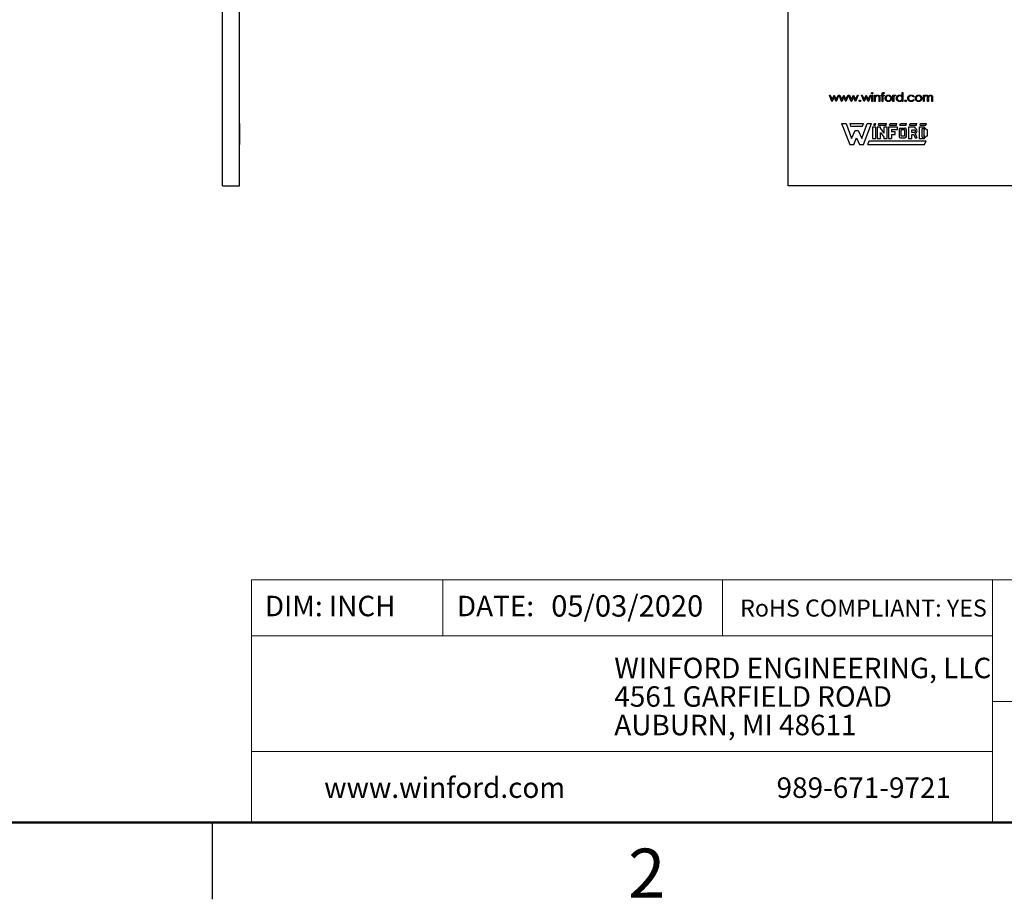
# Model space of a CAD drawing. Units: inches. Extents: x 0.1 to 16.9, y 0.1 to 10.9.
# Drawn here: x 7.6 to 12.4, y 0.1 to 4.4 of the extents above; entities that cross this region are included whole.
import ezdxf

# ---------------------------------------------------------------- set-up
doc = ezdxf.new("R2010")
doc.units = ezdxf.units.IN
doc.header["$MEASUREMENT"] = 0
doc.styles.add('SLDTEXTSTYLE0', font='TXT', dxfattribs={"width": 0.75})

# ---------------------------------------------------------------- blocks, each defined once
blk = doc.blocks.new('SW_NOTE_0')
at = {"color": 0, "linetype": 'Continuous', "lineweight": 0, "char_height": 0.1, "attachment_point": 1, "style": 'SLDTEXTSTYLE0'}
for s, insert in [('WINFORD ENGINEERING, LLC', (0, 0.1289)), ('4561 GARFIELD ROAD', (0, -0.0105)), ('AUBURN, MI 48611', (0, -0.1498))]:
    blk.add_mtext(s, dxfattribs=dict(at, insert=insert))

msp = doc.modelspace()

# ---------------------------------------------------------------- linework, layer by layer
at = {"color": 7, "linetype": 'Continuous', "lineweight": 25}
for p, q in [((11.3132, 3.61169), (11.3132, 4.99358)), ((8.5501, 3.61169), (8.5501, 4.90172)), ((8.63344, 3.61169), (8.63344, 4.90434)), ((8.6341, 4.06748), (8.63344, 4.06748)), ((8.6341, 4.06426), (8.63344, 4.06426)), ((8.6341, 4.06107), (8.63344, 4.06107)), ((8.6341, 4.05952), (8.63344, 4.05952)), ((8.6341, 4.05519), (8.63344, 4.05519)), ((8.6341, 4.05466), (8.63344, 4.05466)), ((8.6341, 4.05466), (8.6341, 4.05952)), ((8.6341, 4.02421), (8.6341, 4.05466)), ((11.51475, 4.05466), (11.51877, 4.05466)), ((11.52737, 4.02421), (11.51475, 4.05466)), ((11.51877, 4.05466), (11.52784, 4.03276)), ((11.52784, 4.03276), (11.53778, 4.05466)), ((11.53799, 4.04611), (11.52806, 4.02421)), ((11.53778, 4.05466), (11.53842, 4.05466)), ((11.54772, 4.02421), (11.53799, 4.04611)), ((11.53842, 4.05466), (11.54814, 4.03276)), ((11.54814, 4.03276), (11.5573, 4.05466)), ((11.56123, 4.05466), (11.5485, 4.02421)), ((11.5573, 4.05466), (11.56123, 4.05466)), ((11.56176, 4.05466), (11.56578, 4.05466)), ((11.57437, 4.02421), (11.56176, 4.05466)), ((11.56578, 4.05466), (11.57485, 4.03276)), ((11.57485, 4.03276), (11.58479, 4.05466)), ((11.585, 4.04611), (11.57507, 4.02421)), ((11.58479, 4.05466), (11.58543, 4.05466)), ((11.59473, 4.02421), (11.585, 4.04611)), ((11.58543, 4.05466), (11.59515, 4.03276)), ((11.59515, 4.03276), (11.60431, 4.05466)), ((11.60824, 4.05466), (11.59551, 4.02421)), ((11.60431, 4.05466), (11.60824, 4.05466)), ((11.60877, 4.05466), (11.61279, 4.05466)), ((11.62138, 4.02421), (11.60877, 4.05466)), ((11.61279, 4.05466), (11.62186, 4.03276)), ((11.62186, 4.03276), (11.6318, 4.05466)), ((11.63201, 4.04611), (11.62208, 4.02421)), ((11.6318, 4.05466), (11.63243, 4.05466)), ((11.64174, 4.02421), (11.63201, 4.04611)), ((11.63243, 4.05466), (11.64216, 4.03276)), ((11.64216, 4.03276), (11.65131, 4.05466)), ((11.65525, 4.05466), (11.64252, 4.02421)), ((11.65131, 4.05466), (11.65525, 4.05466)), ((11.67127, 4.05466), (11.67529, 4.05466)), ((11.68388, 4.02421), (11.67127, 4.05466)), ((11.67529, 4.05466), (11.68436, 4.03276)), ((11.68436, 4.03276), (11.6943, 4.05466)), ((11.69451, 4.04611), (11.68458, 4.02421)), ((11.6943, 4.05466), (11.69493, 4.05466)), ((11.70424, 4.02421), (11.69451, 4.04611)), ((11.69493, 4.05466), (11.70466, 4.03276)), ((11.70466, 4.03276), (11.71381, 4.05466)), ((11.71775, 4.05466), (11.70502, 4.02421)), ((11.71381, 4.05466), (11.71775, 4.05466)), ((11.72202, 4.05466), (11.72576, 4.05466)), ((11.72202, 4.02421), (11.72202, 4.05466)), ((11.72576, 4.05466), (11.72576, 4.02421)), ((11.73484, 4.02421), (11.73484, 4.05466)), ((11.73484, 4.05466), (11.73858, 4.05466)), ((11.73858, 4.05466), (11.73858, 4.04917)), ((11.76796, 4.05092), (11.76796, 4.05466)), ((11.76796, 4.05466), (11.77223, 4.05466)), ((11.77223, 4.05092), (11.76796, 4.05092)), ((11.77223, 4.05466), (11.77223, 4.05952)), ((11.77223, 4.02421), (11.77223, 4.05092)), ((11.77599, 4.05092), (11.77597, 4.02421)), ((11.78238, 4.05092), (11.77599, 4.05092)), ((11.776, 4.05888), (11.776, 4.05466)), ((11.776, 4.05466), (11.78238, 4.05466)), ((11.78238, 4.05466), (11.78238, 4.05092)), ((11.78292, 4.06669), (11.78292, 4.0628)), ((11.82512, 4.05466), (11.82886, 4.05466)), ((11.82512, 4.02421), (11.82512, 4.05466)), ((11.82886, 4.05466), (11.82886, 4.05018)), ((11.83954, 4.05415), (11.83749, 4.05091)), ((11.87052, 4.04877), (11.87052, 4.06694)), ((11.87052, 4.06694), (11.87426, 4.06694)), ((11.87426, 4.06694), (11.87426, 4.02421)), ((11.92822, 4.04806), (11.92509, 4.04611)), ((11.97362, 4.05466), (11.97736, 4.05466)), ((11.97362, 4.02421), (11.97362, 4.05466)), ((11.97736, 4.05466), (11.97736, 4.04937)), ((12.01529, 4.02421), (12.01529, 4.04072)), ((12.01903, 4.0407), (12.01903, 4.02421)), ((8.6341, 4.02421), (8.63344, 4.02421)), ((8.6341, 4.02368), (8.63344, 4.02368)), ((8.6341, 4.02368), (8.6341, 4.02382)), ((11.52806, 4.02421), (11.52737, 4.02421)), ((11.5485, 4.02421), (11.54772, 4.02421)), ((11.57507, 4.02421), (11.57437, 4.02421)), ((11.59551, 4.02421), (11.59473, 4.02421)), ((11.62208, 4.02421), (11.62138, 4.02421)), ((11.64252, 4.02421), (11.64174, 4.02421)), ((11.68458, 4.02421), (11.68388, 4.02421)), ((11.70502, 4.02421), (11.70424, 4.02421)), ((11.72576, 4.02421), (11.72202, 4.02421)), ((11.73858, 4.02421), (11.73484, 4.02421)), ((11.73858, 4.03522), (11.73858, 4.02421)), ((11.75781, 4.02421), (11.75781, 4.03853)), ((11.76155, 4.02421), (11.75781, 4.02421)), ((11.76155, 4.03976), (11.76155, 4.02421)), ((11.77597, 4.02421), (11.77223, 4.02421)), ((11.82886, 4.02421), (11.82512, 4.02421)), ((11.82886, 4.03444), (11.82886, 4.02421)), ((11.87052, 4.02421), (11.87052, 4.02948)), ((11.87426, 4.02421), (11.87052, 4.02421)), ((11.92509, 4.03276), (11.92822, 4.0307)), ((11.97736, 4.02421), (11.97362, 4.02421)), ((11.97736, 4.03702), (11.97736, 4.02421)), ((11.99446, 4.02421), (11.99446, 4.03969)), ((11.99819, 4.02421), (11.99446, 4.02421)), ((11.99819, 4.03605), (11.99819, 4.02421)), ((12.01903, 4.02421), (12.01529, 4.02421)), ((8.6341, 3.91547), (8.63344, 3.91547)), ((8.6341, 3.91547), (8.6341, 3.81422)), ((11.57464, 3.91547), (11.61401, 3.81422)), ((11.57464, 3.91547), (11.59601, 3.91547)), ((11.59601, 3.91547), (11.62301, 3.84347)), ((11.61401, 3.91547), (11.61851, 3.90309)), ((11.61401, 3.91547), (11.68151, 3.91547)), ((11.61851, 3.90309), (11.67701, 3.90309)), ((11.67251, 3.84347), (11.69951, 3.91547)), ((11.67701, 3.90309), (11.68151, 3.91547)), ((11.68151, 3.81422), (11.72089, 3.91547)), ((11.69951, 3.91547), (11.72089, 3.91547)), ((11.72539, 3.89859), (11.72539, 3.84234)), ((11.74226, 3.89859), (11.72539, 3.89859)), ((11.73214, 3.90759), (11.73439, 3.91547)), ((11.73214, 3.90759), (11.73889, 3.90759)), ((11.73439, 3.91547), (11.74114, 3.91547)), ((11.73889, 3.90759), (11.74114, 3.91547)), ((11.74226, 3.84234), (11.74226, 3.89859)), ((11.74789, 3.89859), (11.74789, 3.84234)), ((11.76364, 3.89859), (11.74789, 3.89859)), ((11.75464, 3.90759), (11.75689, 3.91547)), ((11.75464, 3.90759), (11.79176, 3.90759)), ((11.75689, 3.91547), (11.79401, 3.91547)), ((11.76364, 3.89117), (11.76364, 3.89859)), ((11.78051, 3.89859), (11.78051, 3.86923)), ((11.79739, 3.89859), (11.78051, 3.89859)), ((11.79176, 3.90759), (11.79401, 3.91547)), ((11.79739, 3.84234), (11.79739, 3.89859)), ((11.80301, 3.89859), (11.80301, 3.84234)), ((11.84689, 3.89859), (11.80301, 3.89859)), ((11.80864, 3.90759), (11.81089, 3.91547)), ((11.80864, 3.90759), (11.84239, 3.90759)), ((11.81089, 3.91547), (11.84464, 3.91547)), ((11.84239, 3.90759), (11.84464, 3.91547)), ((11.84689, 3.88622), (11.84689, 3.89859)), ((11.85926, 3.90759), (11.86151, 3.91547)), ((11.85926, 3.90759), (11.88964, 3.90759)), ((11.86151, 3.91547), (11.89189, 3.91547)), ((11.88964, 3.90759), (11.89189, 3.91547)), ((11.90089, 3.89859), (11.90089, 3.84234)), ((11.93351, 3.89859), (11.90089, 3.89859)), ((11.90651, 3.90759), (11.90876, 3.91547)), ((11.90651, 3.90759), (11.94026, 3.90759)), ((11.90876, 3.91547), (11.94251, 3.91547)), ((11.93351, 3.89409), (11.93351, 3.89859)), ((11.94026, 3.90759), (11.94251, 3.91547)), ((11.95264, 3.89859), (11.95264, 3.84234)), ((11.97851, 3.89859), (11.95264, 3.89859)), ((11.95826, 3.90759), (11.96051, 3.91547)), ((11.95826, 3.90759), (11.98639, 3.90759)), ((11.96051, 3.91547), (11.98864, 3.91547)), ((11.97851, 3.89404), (11.97851, 3.89859)), ((11.98639, 3.90759), (11.98864, 3.91547)), ((11.62301, 3.84347), (11.63989, 3.88172)), ((11.63989, 3.88172), (11.65564, 3.88172)), ((11.65564, 3.88172), (11.67251, 3.84347)), ((11.76364, 3.89117), (11.78051, 3.86923)), ((11.76364, 3.87205), (11.78051, 3.84981)), ((11.76364, 3.84234), (11.76364, 3.87205)), ((11.78051, 3.84981), (11.78051, 3.84234)), ((11.81876, 3.88622), (11.84689, 3.88622)), ((11.81876, 3.88622), (11.81876, 3.87497)), ((11.83676, 3.87497), (11.81876, 3.87497)), ((11.81876, 3.86259), (11.83676, 3.86259)), ((11.81876, 3.86259), (11.81876, 3.84234)), ((11.83676, 3.86259), (11.83676, 3.87497)), ((11.85589, 3.88734), (11.85589, 3.85247)), ((11.86264, 3.89409), (11.88389, 3.89389)), ((11.86489, 3.88622), (11.88176, 3.88622)), ((11.86489, 3.85359), (11.86489, 3.88622)), ((11.88176, 3.85359), (11.86489, 3.85359)), ((11.88176, 3.88622), (11.88176, 3.85359)), ((11.89076, 3.85247), (11.89076, 3.88622)), ((11.91664, 3.88509), (11.93351, 3.88509)), ((11.91664, 3.87159), (11.91664, 3.88509)), ((11.92901, 3.87159), (11.91664, 3.87159)), ((11.91664, 3.86259), (11.92657, 3.86259)), ((11.91664, 3.84234), (11.91664, 3.86259)), ((11.92657, 3.86259), (11.93351, 3.84572)), ((11.9336, 3.86737), (11.94251, 3.84572)), ((11.96726, 3.89184), (11.97176, 3.89184)), ((11.96726, 3.84909), (11.96726, 3.89184)), ((11.96726, 3.84909), (11.97176, 3.84909)), ((11.97626, 3.88509), (11.97626, 3.85584)), ((11.98048, 3.88509), (11.97626, 3.88509)), ((11.97626, 3.85584), (11.98048, 3.85584)), ((11.99314, 3.88509), (11.98832, 3.88509)), ((11.98841, 3.85584), (11.99314, 3.85584)), ((11.99314, 3.85584), (11.99314, 3.88509)), ((8.6341, 3.81422), (8.63344, 3.81422)), ((11.61401, 3.81422), (11.63426, 3.81422)), ((11.63426, 3.81422), (11.64776, 3.84684)), ((11.64776, 3.84684), (11.66126, 3.81422)), ((11.66126, 3.81422), (11.68151, 3.81422)), ((11.70176, 3.81422), (11.70851, 3.83222)), ((11.70176, 3.81422), (11.97851, 3.81422)), ((11.70851, 3.83222), (11.98751, 3.83222)), ((11.72539, 3.84234), (11.74226, 3.84234)), ((11.74789, 3.84234), (11.76364, 3.84234)), ((11.78051, 3.84234), (11.79739, 3.84234)), ((11.80301, 3.84234), (11.81876, 3.84234)), ((11.86264, 3.84572), (11.88401, 3.84572)), ((11.90089, 3.84234), (11.91664, 3.84234)), ((11.93351, 3.84572), (11.94251, 3.84572)), ((11.95264, 3.84234), (11.97851, 3.84234)), ((11.97851, 3.84234), (11.97851, 3.847)), ((11.97851, 3.81422), (11.98751, 3.83222)), ((8.5501, 3.61169), (8.63344, 3.61169)), ((14.64654, 3.61169), (11.3132, 3.61169)), ((8.5, 0.5), (8.5, 0.125))]:
    msp.add_line(p, q, dxfattribs=at)
at = {"color": 7, "linetype": 'Continuous', "lineweight": 18}
for p, q in [((16.5, 1.68586), (8.69133, 1.68586)), ((8.69133, 1.68586), (8.69133, 0.5)), ((9.62732, 1.68586), (9.62732, 1.41287)), ((10.99229, 1.68586), (10.99229, 1.41287)), ((12.31075, 1.09133), (12.31075, 1.68586)), ((12.31075, 1.41287), (8.69133, 1.41287)), ((12.31075, 1.09133), (16.5, 1.09133)), ((12.31075, 1.09133), (12.31075, 0.5)), ((12.31075, 0.84803), (8.69133, 0.84803))]:
    msp.add_line(p, q, dxfattribs=at)
at = {"color": 7, "linetype": 'Continuous', "lineweight": 50}
msp.add_line((16.5, 0.5), (0.5, 0.5), dxfattribs=at)
at = {"color": 7, "linetype": 'Continuous', "lineweight": 25}
for centre, radius, start, end in [((11.86264, 3.88734), 0.00675, 90, 180), ((11.86264, 3.85247), 0.00675, 180, 270), ((11.88408, 3.88714), 0.00675, 352.13419, 91.59353), ((11.88401, 3.85247), 0.00675, 270, 0), ((11.92606, 3.88008), 0.00899, 289.20425, 33.92586), ((11.92918, 3.88072), 0.01406, 288.32878, 72.039), ((11.97176, 3.88284), 0.009, 14.47751, 90), ((11.97176, 3.85809), 0.009, 270, 345.52249), ((11.97739, 3.88296), 0.01114, 11.06242, 84.20237), ((11.9775, 3.85809), 0.01114, 275.21327, 348.34428)]:
    msp.add_arc(centre, radius, start, end, dxfattribs=at)
for points, knots in [([(8.6341, 4.06426), (8.6341, 4.06447), (8.6341, 4.0649), (8.6341, 4.06551), (8.6341, 4.06606), (8.6341, 4.06655), (8.6341, 4.06696), (8.6341, 4.06726), (8.6341, 4.06745), (8.6341, 4.06747), (8.6341, 4.06748)], [0, 0, 0, 0, 0.12328987, 0.24214908, 0.36343748, 0.48974539, 0.61811484, 0.74489378, 0.86893227, 1, 1, 1, 1]), ([(8.6341, 4.06107), (8.6341, 4.06108), (8.6341, 4.0611), (8.6341, 4.06128), (8.6341, 4.06159), (8.6341, 4.06199), (8.6341, 4.06248), (8.6341, 4.06303), (8.6341, 4.06363), (8.6341, 4.06405), (8.6341, 4.06426)], [0, 0, 0, 0, 0.1318668, 0.2566614, 0.3842132, 0.5133652, 0.6404432, 0.761085, 0.8791455, 1, 1, 1, 1]), ([(11.72042, 4.06426), (11.72043, 4.06447), (11.72045, 4.0649), (11.72066, 4.06551), (11.72098, 4.06606), (11.72142, 4.06655), (11.72196, 4.06696), (11.72255, 4.06726), (11.7232, 4.06745), (11.72364, 4.06747), (11.72387, 4.06748)], [0, 0, 0, 0, 0.12328987, 0.24214908, 0.36343748, 0.48974539, 0.61811484, 0.74489378, 0.86893227, 1, 1, 1, 1]), ([(11.72387, 4.06107), (11.72364, 4.06108), (11.7232, 4.0611), (11.72255, 4.06128), (11.72196, 4.06159), (11.72142, 4.06199), (11.72098, 4.06248), (11.72066, 4.06303), (11.72046, 4.06363), (11.72043, 4.06405), (11.72042, 4.06426)], [0, 0, 0, 0, 0.1318668, 0.2566614, 0.3842132, 0.5133652, 0.6404432, 0.761085, 0.8791455, 1, 1, 1, 1]), ([(11.72387, 4.06748), (11.7241, 4.06747), (11.72456, 4.06745), (11.72522, 4.06727), (11.72581, 4.06696), (11.72634, 4.06655), (11.7268, 4.06607), (11.72712, 4.0655), (11.72732, 4.0649), (11.72735, 4.06447), (11.72736, 4.06426)], [0, 0, 0, 0, 0.1318993, 0.2582841, 0.3843411, 0.5119796, 0.638632, 0.7592298, 0.8774122, 1, 1, 1, 1]), ([(11.72736, 4.06426), (11.72735, 4.06405), (11.72732, 4.06363), (11.72712, 4.06303), (11.7268, 4.06248), (11.72635, 4.062), (11.72581, 4.06159), (11.72522, 4.06128), (11.72456, 4.0611), (11.7241, 4.06108), (11.72387, 4.06107)], [0, 0, 0, 0, 0.1201621, 0.2375463, 0.3574971, 0.4849171, 0.6133293, 0.7401504, 0.8673013, 1, 1, 1, 1]), ([(11.73858, 4.04917), (11.73898, 4.04966), (11.73975, 4.05063), (11.74104, 4.0519), (11.74241, 4.05295), (11.74384, 4.05378), (11.74533, 4.05441), (11.74688, 4.05487), (11.74851, 4.05514), (11.74961, 4.05517), (11.75016, 4.05519)], [0, 0, 0, 0, 0.140976, 0.2735688, 0.3989883, 0.5199298, 0.63811, 0.7565889, 0.8768598, 1, 1, 1, 1]), ([(11.73916, 4.04339), (11.73911, 4.04318), (11.73901, 4.04274), (11.7389, 4.042), (11.7388, 4.04115), (11.73871, 4.04019), (11.73866, 4.03911), (11.7386, 4.03792), (11.73858, 4.03661), (11.73858, 4.03569), (11.73858, 4.03522)], [0, 0, 0, 0, 0.0769955, 0.1676151, 0.2710524, 0.3894595, 0.5208428, 0.6663988, 0.8260936, 1, 1, 1, 1]), ([(11.74951, 4.05145), (11.74921, 4.05145), (11.74862, 4.05144), (11.74773, 4.05132), (11.74688, 4.05114), (11.74604, 4.05089), (11.74524, 4.05055), (11.74444, 4.05016), (11.74369, 4.04968), (11.74295, 4.04914), (11.74227, 4.04855), (11.74164, 4.04792), (11.74107, 4.04725), (11.74056, 4.04655), (11.74011, 4.04581), (11.73973, 4.04504), (11.7394, 4.04423), (11.73924, 4.04367), (11.73916, 4.04339)], [0, 0, 0, 0, 0.0639861, 0.1266269, 0.1889844, 0.2502302, 0.3123512, 0.3745736, 0.4381475, 0.5029204, 0.5679741, 0.6307713, 0.6929346, 0.7543975, 0.8152184, 0.8761169, 0.9380146, 1, 1, 1, 1]), ([(11.75737, 4.04546), (11.75724, 4.04593), (11.757, 4.04684), (11.7564, 4.04808), (11.75564, 4.04913), (11.75471, 4.04999), (11.75362, 4.05066), (11.75238, 4.05112), (11.751, 4.05141), (11.75002, 4.05144), (11.74951, 4.05145)], [0, 0, 0, 0, 0.1355195, 0.2608332, 0.378476, 0.4931776, 0.609281, 0.729981, 0.8592613, 1, 1, 1, 1]), ([(11.75016, 4.05519), (11.75073, 4.05517), (11.75183, 4.05513), (11.75344, 4.05481), (11.75494, 4.05426), (11.75632, 4.05351), (11.75758, 4.05257), (11.75868, 4.05148), (11.75958, 4.05023), (11.76019, 4.04906), (11.7606, 4.04803), (11.76085, 4.04715), (11.76106, 4.04616), (11.76125, 4.04508), (11.76137, 4.04389), (11.76147, 4.0426), (11.76155, 4.04122), (11.76155, 4.04025), (11.76155, 4.03976)], [0, 0, 0, 0, 0.0772404, 0.1511781, 0.223488, 0.2955426, 0.3669763, 0.4371305, 0.5070436, 0.5785597, 0.6166135, 0.6587562, 0.7044912, 0.7548031, 0.8093316, 0.8682745, 0.9320729, 1, 1, 1, 1]), ([(11.75781, 4.03853), (11.75781, 4.03895), (11.7578, 4.03974), (11.75779, 4.04088), (11.75776, 4.0419), (11.75771, 4.04283), (11.75764, 4.04364), (11.75757, 4.04434), (11.75748, 4.04494), (11.7574, 4.0453), (11.75737, 4.04546)], [0, 0, 0, 0, 0.17885, 0.3421096, 0.4898257, 0.6232544, 0.7400797, 0.8414827, 0.9289077, 1, 1, 1, 1]), ([(11.77223, 4.05952), (11.77223, 4.05979), (11.77223, 4.06031), (11.77227, 4.06106), (11.77231, 4.06175), (11.77238, 4.06237), (11.77246, 4.06294), (11.77257, 4.06345), (11.77268, 4.0639), (11.77287, 4.06441), (11.77316, 4.06499), (11.77363, 4.06561), (11.7742, 4.06616), (11.77487, 4.06662), (11.77563, 4.06701), (11.77647, 4.06729), (11.77739, 4.06744), (11.77803, 4.06747), (11.77836, 4.06748)], [0, 0, 0, 0, 0.0697749, 0.1338564, 0.1929478, 0.247916, 0.2966423, 0.3415044, 0.3816302, 0.4169048, 0.4831733, 0.5489167, 0.6160616, 0.6863021, 0.7596451, 0.8353896, 0.9149745, 1, 1, 1, 1]), ([(11.77913, 4.06374), (11.77894, 4.06373), (11.77858, 4.06372), (11.77806, 4.06364), (11.77759, 4.06348), (11.77718, 4.06328), (11.77683, 4.06303), (11.77654, 4.06277), (11.77632, 4.06248), (11.77621, 4.06222), (11.77614, 4.06197), (11.77612, 4.06171), (11.77606, 4.0614), (11.77605, 4.06102), (11.77602, 4.06058), (11.77602, 4.06007), (11.77599, 4.0595), (11.776, 4.05909), (11.776, 4.05888)], [0, 0, 0, 0, 0.0819996, 0.1587239, 0.2294243, 0.2977194, 0.3607761, 0.4169875, 0.4685456, 0.5166749, 0.544534, 0.5815093, 0.628334, 0.6834325, 0.749506, 0.8228182, 0.9071508, 1, 1, 1, 1]), ([(11.77836, 4.06748), (11.77869, 4.06747), (11.7794, 4.06744), (11.78049, 4.0673), (11.78168, 4.06704), (11.78249, 4.06681), (11.78292, 4.06669)], [0, 0, 0, 0, 0.2161821, 0.4538629, 0.7149988, 1, 1, 1, 1]), ([(11.78292, 4.0628), (11.78256, 4.06295), (11.78189, 4.06322), (11.7809, 4.06351), (11.77999, 4.0637), (11.7794, 4.06373), (11.77913, 4.06374)], [0, 0, 0, 0, 0.291371, 0.5530282, 0.7890115, 1, 1, 1, 1]), ([(11.78719, 4.03935), (11.7872, 4.03986), (11.78723, 4.04087), (11.78742, 4.04236), (11.78775, 4.04379), (11.78821, 4.04517), (11.7888, 4.0465), (11.78952, 4.04778), (11.79037, 4.04901), (11.79103, 4.04977), (11.79136, 4.05015)], [0, 0, 0, 0, 0.12891913, 0.25523772, 0.3786786, 0.50108789, 0.62271368, 0.74624079, 0.87158905, 1, 1, 1, 1]), ([(11.80295, 4.05145), (11.80254, 4.05144), (11.80175, 4.05142), (11.80057, 4.05125), (11.79944, 4.05097), (11.79835, 4.05059), (11.79731, 4.05008), (11.79631, 4.04947), (11.79535, 4.04875), (11.79446, 4.04792), (11.79363, 4.04702), (11.79291, 4.04605), (11.7923, 4.04505), (11.79179, 4.044), (11.79141, 4.04289), (11.79114, 4.04174), (11.79096, 4.04055), (11.79094, 4.03974), (11.79093, 4.03933)], [0, 0, 0, 0, 0.0638459, 0.1260436, 0.1871654, 0.2473993, 0.30838, 0.3697796, 0.4325839, 0.4976408, 0.5624011, 0.6255571, 0.687332, 0.7483127, 0.809791, 0.8717676, 0.9348362, 1, 1, 1, 1]), ([(11.79136, 4.05015), (11.79175, 4.05056), (11.79251, 4.05135), (11.79379, 4.05237), (11.79513, 4.05325), (11.79655, 4.05396), (11.79805, 4.05451), (11.79962, 4.0549), (11.80127, 4.05516), (11.80239, 4.05518), (11.80297, 4.05519)], [0, 0, 0, 0, 0.1284975, 0.252713, 0.3748191, 0.4964364, 0.6179106, 0.7412876, 0.8687004, 1, 1, 1, 1]), ([(11.81497, 4.03933), (11.81496, 4.03974), (11.81493, 4.04055), (11.81476, 4.04174), (11.81449, 4.04289), (11.81411, 4.044), (11.8136, 4.04505), (11.81297, 4.04605), (11.81226, 4.04702), (11.81142, 4.04792), (11.81053, 4.04875), (11.80957, 4.04947), (11.80857, 4.05008), (11.80753, 4.05059), (11.80644, 4.05097), (11.80531, 4.05125), (11.80414, 4.05142), (11.80335, 4.05144), (11.80295, 4.05145)], [0, 0, 0, 0, 0.0651848, 0.1282737, 0.1902702, 0.2517683, 0.3127687, 0.3747933, 0.4379696, 0.5030474, 0.5681252, 0.6309497, 0.6923691, 0.7529732, 0.8136411, 0.8743552, 0.936573, 1, 1, 1, 1]), ([(11.80297, 4.05519), (11.80354, 4.05518), (11.80466, 4.05516), (11.8063, 4.0549), (11.80786, 4.05451), (11.80936, 4.05397), (11.81077, 4.05325), (11.81211, 4.05239), (11.81339, 4.05137), (11.81415, 4.05058), (11.81453, 4.05018)], [0, 0, 0, 0, 0.1317514, 0.2583324, 0.382134, 0.5038044, 0.624693, 0.7468706, 0.8715135, 1, 1, 1, 1]), ([(11.81453, 4.05018), (11.81487, 4.04979), (11.81553, 4.04903), (11.81637, 4.0478), (11.8171, 4.04653), (11.81769, 4.04519), (11.81815, 4.0438), (11.81847, 4.04236), (11.81867, 4.04087), (11.81869, 4.03986), (11.81871, 4.03935)], [0, 0, 0, 0, 0.1281573, 0.2538344, 0.3765056, 0.4985337, 0.6213677, 0.7445647, 0.8706338, 1, 1, 1, 1]), ([(11.82886, 4.05018), (11.82913, 4.05059), (11.82966, 4.05139), (11.83054, 4.05245), (11.83144, 4.05332), (11.83236, 4.05402), (11.83332, 4.05454), (11.83429, 4.05492), (11.83528, 4.05515), (11.83595, 4.05518), (11.83629, 4.05519)], [0, 0, 0, 0, 0.1600594, 0.3061124, 0.4383665, 0.5605415, 0.6753172, 0.7861136, 0.8928418, 1, 1, 1, 1]), ([(11.82952, 4.04489), (11.82947, 4.04465), (11.82934, 4.04412), (11.82922, 4.04322), (11.8291, 4.04216), (11.82902, 4.04093), (11.82894, 4.03955), (11.8289, 4.03799), (11.82886, 4.03627), (11.82886, 4.03507), (11.82886, 4.03444)], [0, 0, 0, 0, 0.0708549, 0.1569381, 0.2586004, 0.3758909, 0.5081662, 0.6562378, 0.8201768, 1, 1, 1, 1]), ([(11.83558, 4.05145), (11.83528, 4.05143), (11.83466, 4.05139), (11.83377, 4.05107), (11.83289, 4.05055), (11.8322, 4.04998), (11.83166, 4.04942), (11.83128, 4.04894), (11.83093, 4.0484), (11.8306, 4.04781), (11.83029, 4.04715), (11.83, 4.04645), (11.82975, 4.04569), (11.8296, 4.04516), (11.82952, 4.04489)], [0, 0, 0, 0, 0.0938065, 0.1913381, 0.2951906, 0.4103123, 0.4719303, 0.5364252, 0.6031187, 0.6741177, 0.749332, 0.8282834, 0.9120398, 1, 1, 1, 1]), ([(11.83749, 4.05091), (11.83731, 4.05099), (11.83697, 4.05114), (11.83647, 4.05132), (11.83601, 4.05143), (11.83571, 4.05145), (11.83558, 4.05145)], [0, 0, 0, 0, 0.2951388, 0.5602299, 0.7949834, 1, 1, 1, 1]), ([(11.83629, 4.05519), (11.83655, 4.05518), (11.83708, 4.05515), (11.83789, 4.05494), (11.83872, 4.05462), (11.83926, 4.05431), (11.83954, 4.05415)], [0, 0, 0, 0, 0.2252775, 0.4635232, 0.7203236, 1, 1, 1, 1]), ([(11.84221, 4.03952), (11.84223, 4.04005), (11.84226, 4.04109), (11.84248, 4.04263), (11.84285, 4.04411), (11.84336, 4.04554), (11.84403, 4.0469), (11.84484, 4.0482), (11.84579, 4.04945), (11.84689, 4.05061), (11.84808, 4.05168), (11.84935, 4.05262), (11.85067, 4.05342), (11.85207, 4.05406), (11.85352, 4.05458), (11.85503, 4.05494), (11.8566, 4.05515), (11.85766, 4.05518), (11.8582, 4.05519)], [0, 0, 0, 0, 0.0637745, 0.1260788, 0.1869041, 0.2475739, 0.3080034, 0.3691319, 0.4320332, 0.4967908, 0.5616108, 0.6249139, 0.6867263, 0.7480788, 0.8095823, 0.8716307, 0.9348858, 1, 1, 1, 1]), ([(11.85825, 4.05145), (11.85771, 4.05143), (11.85663, 4.0514), (11.85504, 4.0511), (11.85353, 4.0506), (11.85209, 4.04992), (11.85075, 4.04906), (11.84955, 4.04802), (11.84848, 4.04683), (11.84759, 4.0455), (11.84686, 4.04407), (11.84634, 4.04257), (11.846, 4.04104), (11.84597, 4.04), (11.84595, 4.03948)], [0, 0, 0, 0, 0.08592052, 0.16959344, 0.25247551, 0.33624448, 0.41950452, 0.50203591, 0.58477465, 0.66984647, 0.75418487, 0.83665824, 0.91800973, 1, 1, 1, 1]), ([(11.8582, 4.05519), (11.85883, 4.05517), (11.86005, 4.05514), (11.86183, 4.05483), (11.86352, 4.05432), (11.86512, 4.05361), (11.86662, 4.0527), (11.86804, 4.0516), (11.86935, 4.05027), (11.87013, 4.04927), (11.87052, 4.04877)], [0, 0, 0, 0, 0.128884, 0.252985, 0.3742104, 0.4941015, 0.6147528, 0.7385111, 0.8662425, 1, 1, 1, 1]), ([(11.87052, 4.03937), (11.87051, 4.03979), (11.87049, 4.04062), (11.87032, 4.04183), (11.87004, 4.043), (11.86966, 4.04411), (11.86915, 4.04516), (11.86854, 4.04617), (11.86782, 4.04712), (11.86699, 4.048), (11.86608, 4.04881), (11.86512, 4.04953), (11.8641, 4.05012), (11.86303, 4.0506), (11.86191, 4.05099), (11.86073, 4.05125), (11.85951, 4.05143), (11.85868, 4.05145), (11.85825, 4.05145)], [0, 0, 0, 0, 0.0656338, 0.1291881, 0.1912187, 0.2519128, 0.3125075, 0.3734944, 0.4351516, 0.4987415, 0.5620952, 0.6241866, 0.6854757, 0.7460968, 0.8076116, 0.8699666, 0.933951, 1, 1, 1, 1]), ([(11.89723, 4.03918), (11.89724, 4.03954), (11.89725, 4.04026), (11.89737, 4.04132), (11.89752, 4.04236), (11.89779, 4.04338), (11.89809, 4.04439), (11.89848, 4.04537), (11.89893, 4.04634), (11.89944, 4.04728), (11.90002, 4.04818), (11.90066, 4.04904), (11.90134, 4.04985), (11.90209, 4.0506), (11.90288, 4.05131), (11.90372, 4.05196), (11.90463, 4.05256), (11.90557, 4.05311), (11.90655, 4.0536), (11.90757, 4.05403), (11.90862, 4.05439), (11.9097, 4.05468), (11.9108, 4.05492), (11.91193, 4.05507), (11.91309, 4.05517), (11.91388, 4.05519), (11.91428, 4.05519)], [0, 0, 0, 0, 0.0412914, 0.0821355, 0.122636, 0.1628309, 0.2030066, 0.2435261, 0.2841729, 0.3254098, 0.3668547, 0.4075506, 0.4481874, 0.4886829, 0.529015, 0.5698427, 0.6113702, 0.6532377, 0.6954461, 0.7377514, 0.7800434, 0.8228071, 0.8659781, 0.909595, 0.9542314, 1, 1, 1, 1]), ([(11.914, 4.05145), (11.91354, 4.05144), (11.91265, 4.05142), (11.91133, 4.05126), (11.91007, 4.05098), (11.90886, 4.05061), (11.90773, 4.05011), (11.90665, 4.04951), (11.90562, 4.0488), (11.90467, 4.04799), (11.9038, 4.0471), (11.90305, 4.04615), (11.9024, 4.04517), (11.90188, 4.04412), (11.90146, 4.04304), (11.90119, 4.04191), (11.901, 4.04073), (11.90098, 4.03992), (11.90097, 4.03952)], [0, 0, 0, 0, 0.0695216, 0.136921, 0.2019692, 0.2654616, 0.3282479, 0.3908167, 0.4535502, 0.517542, 0.5807384, 0.6419215, 0.7015967, 0.7603129, 0.8187565, 0.8777181, 0.9380941, 1, 1, 1, 1]), ([(11.92509, 4.04611), (11.92474, 4.04654), (11.92407, 4.04738), (11.92289, 4.04846), (11.92164, 4.04939), (11.9203, 4.05015), (11.91885, 4.05074), (11.91731, 4.05115), (11.91569, 4.05141), (11.91457, 4.05144), (11.914, 4.05145)], [0, 0, 0, 0, 0.12832424, 0.25258448, 0.37350648, 0.49336445, 0.6146086, 0.73847024, 0.86599472, 1, 1, 1, 1]), ([(11.91428, 4.05519), (11.91478, 4.05518), (11.91577, 4.05516), (11.91725, 4.05498), (11.9187, 4.0547), (11.92011, 4.05429), (11.92145, 4.05379), (11.9227, 4.05323), (11.92385, 4.05258), (11.92489, 4.05187), (11.92585, 4.05107), (11.92672, 4.05016), (11.92753, 4.04916), (11.92798, 4.04843), (11.92822, 4.04806)], [0, 0, 0, 0, 0.0912688, 0.1820814, 0.2719097, 0.3620495, 0.4500663, 0.5339765, 0.6136025, 0.6901976, 0.7654129, 0.8414366, 0.9197327, 1, 1, 1, 1]), ([(11.93463, 4.03935), (11.93464, 4.03986), (11.93467, 4.04087), (11.93486, 4.04236), (11.93519, 4.04379), (11.93565, 4.04517), (11.93624, 4.0465), (11.93696, 4.04778), (11.93781, 4.04901), (11.93847, 4.04977), (11.9388, 4.05015)], [0, 0, 0, 0, 0.1289191, 0.2552377, 0.3786786, 0.5010879, 0.6227137, 0.7462408, 0.871589, 1, 1, 1, 1]), ([(11.95038, 4.05145), (11.94998, 4.05144), (11.94918, 4.05142), (11.94801, 4.05125), (11.94688, 4.05097), (11.94579, 4.05059), (11.94475, 4.05008), (11.94375, 4.04947), (11.94279, 4.04875), (11.94189, 4.04792), (11.94107, 4.04702), (11.94035, 4.04605), (11.93974, 4.04505), (11.93923, 4.044), (11.93885, 4.04289), (11.93857, 4.04174), (11.9384, 4.04055), (11.93838, 4.03974), (11.93837, 4.03933)], [0, 0, 0, 0, 0.0638459, 0.12604363, 0.18716536, 0.24739929, 0.30838003, 0.36977962, 0.43258392, 0.49764079, 0.56240114, 0.6255571, 0.687332, 0.74831275, 0.80979104, 0.87176757, 0.93483619, 1, 1, 1, 1]), ([(11.9388, 4.05015), (11.93919, 4.05056), (11.93995, 4.05135), (11.94122, 4.05237), (11.94256, 4.05325), (11.94399, 4.05396), (11.94548, 4.05451), (11.94706, 4.0549), (11.9487, 4.05516), (11.94983, 4.05518), (11.9504, 4.05519)], [0, 0, 0, 0, 0.1284975, 0.252713, 0.3748191, 0.4964364, 0.6179106, 0.7412876, 0.8687004, 1, 1, 1, 1]), ([(11.9624, 4.03933), (11.96239, 4.03974), (11.96237, 4.04055), (11.9622, 4.04174), (11.96192, 4.04289), (11.96154, 4.044), (11.96103, 4.04505), (11.96041, 4.04605), (11.95969, 4.04702), (11.95886, 4.04792), (11.95796, 4.04875), (11.957, 4.04947), (11.95601, 4.05008), (11.95497, 4.05059), (11.95388, 4.05097), (11.95275, 4.05125), (11.95158, 4.05142), (11.95079, 4.05144), (11.95038, 4.05145)], [0, 0, 0, 0, 0.0651848, 0.1282737, 0.1902702, 0.2517683, 0.3127687, 0.3747933, 0.4379696, 0.5030474, 0.5681252, 0.6309497, 0.6923691, 0.7529732, 0.8136411, 0.8743552, 0.936573, 1, 1, 1, 1]), ([(11.9504, 4.05519), (11.95097, 4.05518), (11.95209, 4.05516), (11.95373, 4.0549), (11.9553, 4.05451), (11.9568, 4.05397), (11.95821, 4.05325), (11.95955, 4.05239), (11.96082, 4.05137), (11.96158, 4.05058), (11.96197, 4.05018)], [0, 0, 0, 0, 0.1317514, 0.2583324, 0.382134, 0.5038044, 0.624693, 0.7468706, 0.8715135, 1, 1, 1, 1]), ([(11.96197, 4.05018), (11.9623, 4.04979), (11.96296, 4.04903), (11.96381, 4.0478), (11.96454, 4.04653), (11.96512, 4.04519), (11.96558, 4.0438), (11.96591, 4.04236), (11.9661, 4.04087), (11.96613, 4.03986), (11.96614, 4.03935)], [0, 0, 0, 0, 0.1281573, 0.2538344, 0.3765056, 0.4985337, 0.6213677, 0.7445647, 0.8706338, 1, 1, 1, 1]), ([(11.97736, 4.04937), (11.9777, 4.04983), (11.97834, 4.05072), (11.9794, 4.05189), (11.98046, 4.05288), (11.98122, 4.0534), (11.98158, 4.05365)], [0, 0, 0, 0, 0.28359481, 0.54339484, 0.78064563, 1, 1, 1, 1]), ([(11.98721, 4.05145), (11.98676, 4.05143), (11.98586, 4.0514), (11.98453, 4.05107), (11.98325, 4.05056), (11.98204, 4.04985), (11.98092, 4.04897), (11.97995, 4.04794), (11.97913, 4.04676), (11.97858, 4.04566), (11.97823, 4.04469), (11.978, 4.04386), (11.9778, 4.04295), (11.97765, 4.04194), (11.9775, 4.04084), (11.97743, 4.03965), (11.97737, 4.03837), (11.97736, 4.03748), (11.97736, 4.03702)], [0, 0, 0, 0, 0.0686771, 0.136871, 0.2061144, 0.2775382, 0.349772, 0.4212508, 0.4929108, 0.5670266, 0.6066142, 0.649704, 0.6973032, 0.7490857, 0.8048806, 0.865485, 0.9302371, 1, 1, 1, 1]), ([(11.98158, 4.05365), (11.98208, 4.05389), (11.98307, 4.05436), (11.98464, 4.05484), (11.98624, 4.05513), (11.98732, 4.05517), (11.98786, 4.05519)], [0, 0, 0, 0, 0.2537341, 0.5030351, 0.7500136, 1, 1, 1, 1]), ([(11.99446, 4.03969), (11.99445, 4.04013), (11.99445, 4.04097), (11.99442, 4.04218), (11.99436, 4.04327), (11.99429, 4.04426), (11.99419, 4.04513), (11.99408, 4.0459), (11.99394, 4.04656), (11.99372, 4.04728), (11.99337, 4.04807), (11.99282, 4.04892), (11.99214, 4.04966), (11.99133, 4.05029), (11.99043, 4.05081), (11.98943, 4.05119), (11.98834, 4.05141), (11.9876, 4.05144), (11.98721, 4.05145)], [0, 0, 0, 0, 0.0825297, 0.1587789, 0.2277381, 0.2899457, 0.3454988, 0.3938963, 0.4363738, 0.4721223, 0.5363836, 0.5990779, 0.6619482, 0.7263105, 0.7917711, 0.8586473, 0.9273053, 1, 1, 1, 1]), ([(11.98786, 4.05519), (11.98823, 4.05518), (11.98896, 4.05516), (11.99004, 4.055), (11.99108, 4.05472), (11.99209, 4.05433), (11.99304, 4.05387), (11.99391, 4.05332), (11.99469, 4.0527), (11.99538, 4.05199), (11.996, 4.05117), (11.99658, 4.0502), (11.9971, 4.04908), (11.9974, 4.04827), (11.99755, 4.04784)], [0, 0, 0, 0, 0.084152, 0.1665323, 0.2488363, 0.3312461, 0.4129571, 0.4904943, 0.5661558, 0.6399873, 0.7167655, 0.8021439, 0.8958332, 1, 1, 1, 1]), ([(11.99755, 4.04784), (11.99772, 4.04813), (11.99804, 4.04871), (11.99858, 4.04953), (11.99914, 4.0503), (11.99974, 4.05101), (12.00036, 4.05167), (12.00102, 4.05228), (12.0017, 4.05283), (12.00265, 4.05348), (12.00389, 4.05416), (12.00544, 4.05476), (12.00706, 4.05513), (12.00816, 4.05517), (12.00872, 4.05519)], [0, 0, 0, 0, 0.0717661, 0.1412255, 0.2091159, 0.2748397, 0.3394829, 0.4024763, 0.4649419, 0.5268326, 0.6474148, 0.7655615, 0.8816151, 1, 1, 1, 1]), ([(12.00807, 4.05145), (12.0076, 4.05144), (12.00666, 4.0514), (12.0053, 4.05106), (12.00399, 4.05055), (12.00277, 4.04981), (12.00166, 4.04892), (12.00069, 4.04786), (11.9999, 4.04666), (11.99936, 4.04555), (11.99902, 4.04455), (11.99879, 4.04368), (11.99862, 4.0427), (11.99845, 4.04159), (11.99835, 4.04037), (11.99825, 4.03904), (11.9982, 4.03758), (11.9982, 4.03658), (11.99819, 4.03605)], [0, 0, 0, 0, 0.0681582, 0.1347066, 0.201865, 0.2707883, 0.3400243, 0.4080827, 0.4768132, 0.5473461, 0.5856398, 0.628865, 0.6771532, 0.7308028, 0.7898066, 0.854325, 0.9243651, 1, 1, 1, 1]), ([(12.01529, 4.04072), (12.01529, 4.04111), (12.01529, 4.04186), (12.01525, 4.04293), (12.01519, 4.04391), (12.01512, 4.04479), (12.01502, 4.04558), (12.0149, 4.04628), (12.01476, 4.04688), (12.01454, 4.04755), (12.01418, 4.04828), (12.01364, 4.04908), (12.01296, 4.04977), (12.01217, 4.05037), (12.01127, 4.05086), (12.01028, 4.0512), (12.0092, 4.05142), (12.00845, 4.05144), (12.00807, 4.05145)], [0, 0, 0, 0, 0.078343, 0.1505633, 0.2161511, 0.2756798, 0.3287071, 0.3759044, 0.4173019, 0.4526927, 0.5172653, 0.5812166, 0.6453219, 0.7120245, 0.78013, 0.8502182, 0.9226485, 1, 1, 1, 1]), ([(12.00872, 4.05519), (12.00923, 4.05517), (12.01023, 4.05514), (12.01168, 4.05484), (12.01304, 4.05433), (12.0143, 4.05364), (12.01543, 4.05277), (12.01641, 4.05173), (12.01724, 4.05054), (12.01779, 4.04941), (12.01815, 4.04842), (12.01838, 4.04757), (12.01858, 4.04664), (12.01875, 4.04563), (12.01887, 4.04452), (12.01896, 4.04333), (12.01902, 4.04204), (12.01903, 4.04116), (12.01903, 4.0407)], [0, 0, 0, 0, 0.07560433, 0.14796502, 0.218797, 0.28947045, 0.35972422, 0.42970774, 0.50049652, 0.57442902, 0.6139473, 0.65715527, 0.70397277, 0.75493898, 0.80970661, 0.86883295, 0.93238547, 1, 1, 1, 1]), ([(11.66059, 4.02715), (11.6606, 4.02738), (11.66063, 4.02784), (11.66082, 4.0285), (11.66115, 4.0291), (11.66159, 4.02962), (11.66212, 4.03007), (11.66272, 4.03039), (11.66338, 4.03058), (11.66383, 4.03061), (11.66406, 4.03062)], [0, 0, 0, 0, 0.129097, 0.252046, 0.373905, 0.5010378, 0.6281707, 0.7513765, 0.872426, 1, 1, 1, 1]), ([(11.66406, 4.02368), (11.66383, 4.02369), (11.66337, 4.02371), (11.66272, 4.02392), (11.66212, 4.02424), (11.66159, 4.02468), (11.66115, 4.02522), (11.66082, 4.02581), (11.66063, 4.02646), (11.6606, 4.02692), (11.66059, 4.02715)], [0, 0, 0, 0, 0.1277566, 0.2494144, 0.3727965, 0.5001113, 0.6286099, 0.7506434, 0.8737684, 1, 1, 1, 1]), ([(11.66406, 4.03062), (11.66429, 4.03061), (11.66475, 4.03058), (11.6654, 4.03039), (11.666, 4.03006), (11.66653, 4.02963), (11.66697, 4.02909), (11.66731, 4.0285), (11.66749, 4.02784), (11.66752, 4.02738), (11.66753, 4.02715)], [0, 0, 0, 0, 0.1275189, 0.2499859, 0.3717924, 0.4988704, 0.6259484, 0.7484917, 0.8709588, 1, 1, 1, 1]), ([(11.66753, 4.02715), (11.66752, 4.02692), (11.66749, 4.02647), (11.66731, 4.02581), (11.66696, 4.02522), (11.66653, 4.02468), (11.666, 4.02424), (11.6654, 4.02391), (11.66475, 4.02371), (11.66429, 4.02369), (11.66406, 4.02368)], [0, 0, 0, 0, 0.12617772, 0.24882061, 0.37153997, 0.49998371, 0.6272442, 0.74922552, 0.87229795, 1, 1, 1, 1]), ([(11.80297, 4.02368), (11.8024, 4.02369), (11.80128, 4.02372), (11.79966, 4.02394), (11.79811, 4.0243), (11.79664, 4.02483), (11.79525, 4.02549), (11.79394, 4.0263), (11.79271, 4.02726), (11.79158, 4.02836), (11.79056, 4.02955), (11.78965, 4.0308), (11.78889, 4.0321), (11.78827, 4.03346), (11.78778, 4.03486), (11.78744, 4.03632), (11.78723, 4.03782), (11.7872, 4.03883), (11.78719, 4.03935)], [0, 0, 0, 0, 0.0687423, 0.1346352, 0.1983242, 0.260825, 0.3227136, 0.3845545, 0.4469129, 0.5109576, 0.5749307, 0.6366845, 0.6974831, 0.7571338, 0.8169657, 0.8768184, 0.9376626, 1, 1, 1, 1]), ([(11.79093, 4.03933), (11.79095, 4.03879), (11.79099, 4.03774), (11.7913, 4.03618), (11.79181, 4.03468), (11.79251, 4.03326), (11.79338, 4.03194), (11.79441, 4.03077), (11.79559, 4.02975), (11.79689, 4.02891), (11.7983, 4.02824), (11.79979, 4.02777), (11.80135, 4.02746), (11.80241, 4.02743), (11.80295, 4.02741)], [0, 0, 0, 0, 0.0847327, 0.1681787, 0.2514882, 0.3358407, 0.4198345, 0.5023449, 0.583649, 0.665931, 0.7487165, 0.8310473, 0.9144098, 1, 1, 1, 1]), ([(11.80295, 4.02741), (11.80349, 4.02743), (11.80455, 4.02746), (11.8061, 4.02777), (11.80759, 4.02824), (11.809, 4.02891), (11.8103, 4.02976), (11.81148, 4.03076), (11.81251, 4.03194), (11.81338, 4.03326), (11.81409, 4.03468), (11.8146, 4.03618), (11.81491, 4.03774), (11.81495, 4.03879), (11.81497, 4.03933)], [0, 0, 0, 0, 0.0856057, 0.1689833, 0.2509076, 0.3337081, 0.416005, 0.4976596, 0.5798933, 0.6639023, 0.7484663, 0.8317909, 0.9152519, 1, 1, 1, 1]), ([(11.81871, 4.03935), (11.8187, 4.03883), (11.81867, 4.03782), (11.81845, 4.03632), (11.81811, 4.03486), (11.81763, 4.03346), (11.81701, 4.0321), (11.81624, 4.0308), (11.81534, 4.02955), (11.81432, 4.02836), (11.81319, 4.02726), (11.81196, 4.0263), (11.81066, 4.02549), (11.80927, 4.02483), (11.80781, 4.0243), (11.80626, 4.02394), (11.80464, 4.02372), (11.80353, 4.02369), (11.80297, 4.02368)], [0, 0, 0, 0, 0.062416, 0.123337, 0.1832651, 0.2431724, 0.3028984, 0.3637736, 0.4256053, 0.489659, 0.5537846, 0.6162215, 0.6778545, 0.7395169, 0.8020965, 0.8658658, 0.9315078, 1, 1, 1, 1]), ([(11.85809, 4.02368), (11.85755, 4.02369), (11.85649, 4.02372), (11.85493, 4.02394), (11.85343, 4.0243), (11.85198, 4.0248), (11.85061, 4.02546), (11.84929, 4.02625), (11.84802, 4.0272), (11.84685, 4.02828), (11.84576, 4.02945), (11.84481, 4.0307), (11.84401, 4.03202), (11.84335, 4.0334), (11.84284, 4.03484), (11.84248, 4.03635), (11.84226, 4.03791), (11.84223, 4.03898), (11.84221, 4.03952)], [0, 0, 0, 0, 0.06462, 0.1274335, 0.1890041, 0.2499301, 0.3106685, 0.372329, 0.4349391, 0.4995755, 0.5641912, 0.6267352, 0.6881093, 0.7492936, 0.8103305, 0.8719012, 0.9350459, 1, 1, 1, 1]), ([(11.84595, 4.03948), (11.84597, 4.03896), (11.84602, 4.03792), (11.84634, 4.03639), (11.84687, 4.03489), (11.8476, 4.03345), (11.84851, 4.03211), (11.84957, 4.03089), (11.85078, 4.02985), (11.85213, 4.02898), (11.85356, 4.02828), (11.85507, 4.02779), (11.85663, 4.02747), (11.85769, 4.02743), (11.85822, 4.02741)], [0, 0, 0, 0, 0.0815893, 0.1628589, 0.2454837, 0.3308071, 0.4164934, 0.4998932, 0.5830482, 0.6671579, 0.7513119, 0.8337848, 0.9162565, 1, 1, 1, 1]), ([(11.87052, 4.02948), (11.8701, 4.029), (11.86928, 4.02807), (11.8679, 4.02685), (11.86645, 4.02585), (11.86492, 4.02504), (11.86331, 4.02443), (11.86163, 4.024), (11.85989, 4.02372), (11.85869, 4.02369), (11.85809, 4.02368)], [0, 0, 0, 0, 0.1342984, 0.262085, 0.3862699, 0.5071646, 0.6273002, 0.7481449, 0.8723702, 1, 1, 1, 1]), ([(11.85822, 4.02741), (11.85876, 4.02743), (11.85984, 4.02747), (11.86143, 4.02777), (11.86297, 4.02827), (11.86444, 4.02896), (11.86581, 4.02982), (11.86705, 4.03082), (11.86809, 4.03198), (11.86897, 4.03326), (11.86966, 4.03466), (11.87017, 4.03615), (11.87047, 4.03773), (11.8705, 4.03882), (11.87052, 4.03937)], [0, 0, 0, 0, 0.0848024, 0.1686635, 0.2525519, 0.3382397, 0.4231027, 0.5055561, 0.5861757, 0.6671357, 0.7484992, 0.8304524, 0.9134557, 1, 1, 1, 1]), ([(11.88334, 4.02715), (11.88336, 4.02738), (11.88338, 4.02784), (11.88358, 4.0285), (11.88391, 4.0291), (11.88435, 4.02962), (11.88488, 4.03007), (11.88548, 4.03039), (11.88613, 4.03058), (11.88658, 4.03061), (11.88682, 4.03062)], [0, 0, 0, 0, 0.129097, 0.252046, 0.373905, 0.5010378, 0.6281707, 0.7513765, 0.872426, 1, 1, 1, 1]), ([(11.88682, 4.02368), (11.88658, 4.02369), (11.88613, 4.02371), (11.88548, 4.02392), (11.88488, 4.02424), (11.88434, 4.02468), (11.88391, 4.02522), (11.88358, 4.02581), (11.88338, 4.02646), (11.88336, 4.02692), (11.88334, 4.02715)], [0, 0, 0, 0, 0.1277566, 0.2494144, 0.3727965, 0.5001113, 0.6286099, 0.7506434, 0.8737684, 1, 1, 1, 1]), ([(11.88682, 4.03062), (11.88705, 4.03061), (11.8875, 4.03058), (11.88816, 4.03039), (11.88876, 4.03006), (11.88929, 4.02963), (11.88972, 4.02909), (11.89006, 4.0285), (11.89025, 4.02784), (11.89027, 4.02738), (11.89029, 4.02715)], [0, 0, 0, 0, 0.1275189, 0.2499859, 0.3717924, 0.4988704, 0.6259484, 0.7484917, 0.8709588, 1, 1, 1, 1]), ([(11.89029, 4.02715), (11.89027, 4.02692), (11.89025, 4.02647), (11.89006, 4.02581), (11.88972, 4.02522), (11.88929, 4.02468), (11.88876, 4.02424), (11.88816, 4.02391), (11.8875, 4.02371), (11.88705, 4.02369), (11.88682, 4.02368)], [0, 0, 0, 0, 0.1261777, 0.2488206, 0.37154, 0.4999837, 0.6272442, 0.7492255, 0.872298, 1, 1, 1, 1]), ([(11.91397, 4.02368), (11.91338, 4.02369), (11.91222, 4.02371), (11.91053, 4.02394), (11.90891, 4.02428), (11.90736, 4.02478), (11.90589, 4.02541), (11.9045, 4.02619), (11.90319, 4.02712), (11.90198, 4.02817), (11.90086, 4.02932), (11.8999, 4.03055), (11.89907, 4.03184), (11.8984, 4.03319), (11.89787, 4.0346), (11.89751, 4.03608), (11.89727, 4.03761), (11.89725, 4.03865), (11.89723, 4.03918)], [0, 0, 0, 0, 0.0695585, 0.1363353, 0.2010958, 0.26445, 0.327005, 0.3893914, 0.4519765, 0.51567, 0.5789732, 0.640167, 0.6997398, 0.758685, 0.8178204, 0.876984, 0.9376343, 1, 1, 1, 1]), ([(11.90097, 4.03952), (11.90099, 4.03898), (11.90104, 4.03793), (11.90137, 4.03636), (11.90191, 4.03485), (11.90264, 4.0334), (11.90358, 4.03206), (11.90468, 4.03086), (11.90594, 4.02982), (11.90735, 4.02896), (11.90888, 4.02826), (11.91052, 4.02777), (11.91224, 4.02747), (11.91342, 4.02743), (11.91403, 4.02741)], [0, 0, 0, 0, 0.0805252, 0.1599655, 0.2403214, 0.3225285, 0.4050236, 0.4865966, 0.5678655, 0.6513328, 0.7362376, 0.8215291, 0.9090049, 1, 1, 1, 1]), ([(11.92822, 4.0307), (11.92803, 4.03043), (11.92766, 4.02989), (11.92704, 4.02912), (11.92637, 4.0284), (11.92566, 4.02773), (11.92491, 4.0271), (11.92409, 4.02653), (11.92324, 4.02599), (11.92235, 4.02551), (11.92142, 4.02507), (11.92045, 4.0247), (11.91945, 4.02438), (11.91842, 4.02412), (11.91735, 4.02392), (11.91625, 4.02379), (11.91512, 4.02368), (11.91436, 4.02368), (11.91397, 4.02368)], [0, 0, 0, 0, 0.0596334, 0.11906886, 0.17819655, 0.23695665, 0.29593199, 0.35585577, 0.41647331, 0.4777416, 0.53990299, 0.60253752, 0.66542239, 0.72976526, 0.79482877, 0.86182654, 0.93001093, 1, 1, 1, 1]), ([(11.91403, 4.02741), (11.91458, 4.02743), (11.91566, 4.02746), (11.91725, 4.02772), (11.91876, 4.02814), (11.92019, 4.02872), (11.92155, 4.02948), (11.92281, 4.03041), (11.92402, 4.03149), (11.92473, 4.03233), (11.92509, 4.03276)], [0, 0, 0, 0, 0.1299811, 0.2554473, 0.3772983, 0.4984418, 0.6193721, 0.7418565, 0.8685637, 1, 1, 1, 1]), ([(11.9504, 4.02368), (11.94983, 4.02369), (11.94872, 4.02372), (11.94709, 4.02394), (11.94555, 4.0243), (11.94408, 4.02483), (11.94268, 4.02549), (11.94138, 4.0263), (11.94015, 4.02726), (11.93902, 4.02836), (11.93799, 4.02955), (11.93709, 4.0308), (11.93633, 4.0321), (11.93571, 4.03346), (11.93522, 4.03486), (11.93488, 4.03632), (11.93466, 4.03782), (11.93464, 4.03883), (11.93463, 4.03935)], [0, 0, 0, 0, 0.0687423, 0.1346352, 0.1983242, 0.260825, 0.3227136, 0.3845545, 0.4469129, 0.5109576, 0.5749307, 0.6366845, 0.6974831, 0.7571338, 0.8169657, 0.8768184, 0.9376626, 1, 1, 1, 1]), ([(11.93837, 4.03933), (11.93838, 4.03879), (11.93842, 4.03774), (11.93873, 4.03618), (11.93925, 4.03468), (11.93995, 4.03326), (11.94082, 4.03194), (11.94185, 4.03077), (11.94302, 4.02975), (11.94433, 4.02891), (11.94574, 4.02824), (11.94723, 4.02777), (11.94878, 4.02746), (11.94985, 4.02743), (11.95038, 4.02741)], [0, 0, 0, 0, 0.0847327, 0.1681787, 0.2514882, 0.3358407, 0.4198345, 0.5023449, 0.583649, 0.665931, 0.7487165, 0.8310473, 0.9144098, 1, 1, 1, 1]), ([(11.95038, 4.02741), (11.95092, 4.02743), (11.95199, 4.02746), (11.95354, 4.02777), (11.95503, 4.02824), (11.95643, 4.02891), (11.95774, 4.02976), (11.95892, 4.03076), (11.95994, 4.03194), (11.96081, 4.03326), (11.96152, 4.03468), (11.96204, 4.03618), (11.96235, 4.03774), (11.96238, 4.03879), (11.9624, 4.03933)], [0, 0, 0, 0, 0.0856057, 0.1689833, 0.2509076, 0.3337081, 0.416005, 0.4976596, 0.5798933, 0.6639023, 0.7484663, 0.8317909, 0.9152519, 1, 1, 1, 1]), ([(11.96614, 4.03935), (11.96613, 4.03883), (11.96611, 4.03782), (11.96589, 4.03632), (11.96555, 4.03486), (11.96506, 4.03346), (11.96444, 4.0321), (11.96368, 4.0308), (11.96278, 4.02955), (11.96175, 4.02836), (11.96062, 4.02726), (11.95939, 4.0263), (11.95809, 4.02549), (11.95671, 4.02483), (11.95524, 4.0243), (11.9537, 4.02394), (11.95207, 4.02372), (11.95097, 4.02369), (11.9504, 4.02368)], [0, 0, 0, 0, 0.062416, 0.123337, 0.1832651, 0.2431724, 0.3028984, 0.3637736, 0.4256053, 0.489659, 0.5537846, 0.6162215, 0.6778545, 0.7395169, 0.8020965, 0.8658658, 0.9315078, 1, 1, 1, 1])]:
    msp.add_open_spline(points, degree=3, knots=knots, dxfattribs=at)

# ---------------------------------------------------------------- block references
at = {"color": 7, "linetype": 'Continuous', "lineweight": 0}
msp.add_blockref('SW_NOTE_0', (10.46428, 1.17658), dxfattribs=at)

# ---------------------------------------------------------------- texts
at = {"color": 7, "linetype": 'Continuous', "lineweight": 0, "style": 'SLDTEXTSTYLE0'}
for s, insert, char_height, attachment_point in [('DIM: INCH', (8.75735, 1.60826), 0.1, 1), ('DATE:', (9.69541, 1.60826), 0.1, 1), ('05/03/2020', (10.15605, 1.61074), 0.104167, 1), ('RoHS COMPLIANT: YES', (11.07867, 1.59001), 0.0833333, 1), ('www.winford.com', (9.04694, 0.72066), 0.1, 1), ('989-671-9721', (11.25673, 0.72066), 0.1, 1), ('2', (10.62258, 0.37259), 0.24, 2)]:
    msp.add_mtext(s, dxfattribs=dict(at, insert=insert, char_height=char_height, attachment_point=attachment_point))

doc.saveas('drawing.dxf')
